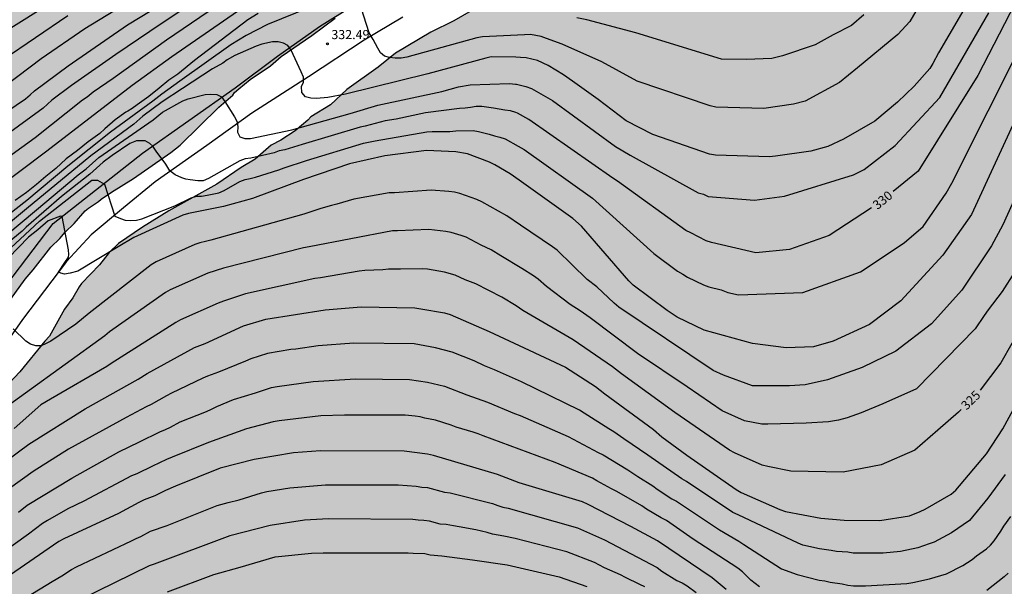
# Model space of a CAD drawing. Units: metres. Extents: x 588693 to 589044, y 4787040 to 4787290.
# Drawn here: x 588917 to 588998, y 4787128 to 4787174 of the extents above; entities that cross this region are included whole.
import ezdxf

# ---------------------------------------------------------------- set-up
doc = ezdxf.new("R2010")
doc.units = ezdxf.units.M
for name, color, linetype in [('020104', 34, 'Continuous'), ('020204', 9, 'Continuous'), ('020307', 24, 'Continuous'), ('020308', 9, 'Continuous'), ('060110', 9, 'Continuous'), ('100108', 63, 'Continuous'), ('990504', 63, 'Continuous')]:
    doc.layers.add(name, color=color, linetype=linetype)
doc.layers.add('020105', color=24, linetype='Continuous', lineweight=30)
doc.styles.add('ARIAL', font='ARIAL.TTF', dxfattribs={"height": 1})
doc.styles.add('ARIALI', font='ARIALI.TTF', dxfattribs={"height": 1})

# ---------------------------------------------------------------- blocks, each defined once
blk = doc.blocks.new('COTAPU')
blk.add_circle((0, 0), 0.075)

msp = doc.modelspace()

# ---------------------------------------------------------------- hatches: boundary and pattern name
at = {"layer": '990504'}
h = msp.add_hatch(color=256, dxfattribs=at)
h.paths.add_polyline_path([(588851.892, 4787040.289), (588851.935, 4787040.86), (588851.895, 4787044.357), (588851.743, 4787044.853), (588851.143, 4787046.123), (588850.991, 4787046.869), (588850.983, 4787047.375), (588851.081, 4787047.857), (588851.297, 4787048.383), (588851.439, 4787048.621), (588851.795, 4787049.001), (588852.205, 4787049.309), (588853.329, 4787049.769), (588854.709, 4787050.081), (588856.191, 4787050.877), (588856.741, 4787051.233), (588856.987, 4787051.427), (588857.815, 4787052.309), (588858.095, 4787052.711), (588858.243, 4787053.173), (588858.253, 4787053.609), (588858.199, 4787053.803), (588857.943, 4787054.209), (588857.315, 4787054.779), (588856.617, 4787055.145), (588856.151, 4787055.235), (588855.065, 4787055.281), (588853.961, 4787055.249), (588851.249, 4787054.911), (588850.009, 4787054.819), (588849.051, 4787054.869), (588848.789, 4787054.923), (588848.385, 4787055.067), (588847.415, 4787055.545), (588846.675, 4787056.101), (588846.373, 4787056.485), (588846.252, 4787057.119), (588845.306, 4787058.897), (588845.17, 4787059.389), (588845.14, 4787060.029), (588845.14, 4787061.199), (588845.196, 4787061.643), (588845.51, 4787062.229), (588845.834, 4787062.625), (588846.746, 4787063.355), (588847.612, 4787064.019), (588848.58, 4787064.553), (588849.148, 4787064.773), (588851.232, 4787065.067), (588854.341, 4787065.085), (588855.493, 4787065.159), (588856.537, 4787065.319), (588856.835, 4787065.389), (588857.351, 4787065.591), (588857.809, 4787065.883), (588858.739, 4787066.645), (588859.155, 4787067.021), (588859.331, 4787067.235), (588859.455, 4787067.485), (588859.519, 4787067.745), (588859.503, 4787068.913), (588859.435, 4787069.105), (588859.217, 4787069.465), (588858.539, 4787070.127), (588857.759, 4787070.735), (588857.339, 4787071.005), (588854.034, 4787072.045), (588852.598, 4787072.625), (588850.012, 4787073.557), (588848.9, 4787073.759), (588847.676, 4787074.201), (588846.394, 4787074.405), (588845.796, 4787074.641), (588845.398, 4787074.881), (588845.144, 4787075.175), (588845.056, 4787075.363), (588844.922, 4787076.291), (588844.958, 4787076.507), (588845.166, 4787076.965), (588845.314, 4787077.173), (588845.674, 4787077.495), (588846.858, 4787077.963), (588848.334, 4787078.811), (588849.36, 4787079.289), (588850.348, 4787079.628), (588850.754, 4787079.852), (588850.908, 4787080.024), (588851.17, 4787080.166), (588851.768, 4787080.602), (588853.36, 4787081.85), (588854.01, 4787082.652), (588854.192, 4787083.052), (588854.26, 4787083.856), (588854.232, 4787084.316), (588853.928, 4787085.136), (588853.54, 4787086.028), (588852.866, 4787088.092), (588852.28, 4787090.39), (588851.938, 4787091.22), (588851.592, 4787092.28), (588851.36, 4787093.518), (588851.034, 4787095.77), (588851.038, 4787102.73), (588851.116, 4787103.836), (588851.27, 4787104.99), (588851.884, 4787108.36), (588852.284, 4787110.004), (588852.722, 4787111.02), (588853.861, 4787113.157), (588854.035, 4787113.581), (588854.159, 4787114.733), (588854.185, 4787115.865), (588854.535, 4787118.081), (588854.783, 4787120.279), (588854.907, 4787120.757), (588855.301, 4787121.445), (588855.841, 4787122.135), (588855.957, 4787122.395), (588856.295, 4787122.855), (588857.897, 4787124.503), (588858.811, 4787125.615), (588859.631, 4787126.295), (588860.351, 4787127.321), (588861.119, 4787128.597), (588861.517, 4787129.047), (588862.419, 4787129.701), (588863.707, 4787130.715), (588864.587, 4787131.133), (588867.593, 4787133.207), (588868.363, 4787133.847), (588869.755, 4787135.448), (588870.361, 4787136.39), (588870.475, 4787136.628), (588870.751, 4787137.782), (588870.783, 4787139.058), (588870.701, 4787139.506), (588870.481, 4787139.994), (588870.161, 4787140.436), (588869.789, 4787140.768), (588868.879, 4787141.446), (588868.065, 4787142.176), (588867.591, 4787142.734), (588867.473, 4787142.94), (588867.175, 4787144.064), (588867.151, 4787144.498), (588867.333, 4787144.87), (588867.513, 4787145.108), (588867.733, 4787145.29), (588867.981, 4787145.42), (588868.781, 4787145.586), (588869.847, 4787145.692), (588871.051, 4787145.724), (588875.715, 4787145.754), (588876.225, 4787145.856), (588876.483, 4787145.96), (588877.175, 4787146.414), (588879.461, 4787148.054), (588880.463, 4787148.562), (588882.662, 4787149.38), (588883.854, 4787150.14), (588884.3, 4787150.564), (588884.664, 4787151.084), (588884.752, 4787151.322), (588884.724, 4787153.428), (588884.755, 4787154.456), (588884.793, 4787154.672), (588884.867, 4787154.88), (588885.005, 4787155.072), (588885.651, 4787155.574), (588885.881, 4787155.712), (588886.356, 4787155.9), (588886.884, 4787155.978), (588889.458, 4787155.983), (588889.928, 4787155.885), (588890.186, 4787155.751), (588891.45, 4787154.847), (588892.116, 4787154.093), (588893.238, 4787152.261), (588893.44, 4787152.022), (588893.646, 4787151.88), (588893.862, 4787151.837), (588894.486, 4787152.205), (588895.332, 4787152.917), (588895.542, 4787153.035), (588896.19, 4787153.631), (588897.138, 4787154.229), (588898.422, 4787155.173), (588898.862, 4787155.781), (588899.344, 4787156.727), (588900.54, 4787158.865), (588901.2, 4787159.829), (588901.696, 4787160.959), (588902.65, 4787162.789), (588903.422, 4787164.469), (588903.9, 4787165.351), (588904.352, 4787166.323), (588905.134, 4787168.191), (588905.494, 4787169.437), (588906.188, 4787172.195), (588906.52, 4787173.175), (588907.134, 4787174.617), (588907.964, 4787176.065), (588908.592, 4787177.084), (588909.272, 4787177.906), (588910.116, 4787178.77), (588911.826, 4787180.288), (588913.8, 4787181.458), (588914.658, 4787182.142), (588915.06, 4787182.622), (588915.818, 4787183.732), (588915.954, 4787184.142), (588915.986, 4787184.59), (588915.588, 4787185.422), (588915.42, 4787185.652), (588915.25, 4787185.806), (588915.002, 4787185.928), (588914.8, 4787185.992), (588914.158, 4787186.052), (588912.802, 4787185.976), (588910.298, 4787185.598), (588909.146, 4787185.19), (588908.38, 4787184.968), (588907.379, 4787184.534), (588906.399, 4787183.896), (588906.019, 4787183.6), (588905.673, 4787183.154), (588905.091, 4787181.994), (588904.431, 4787179.894), (588904.28, 4787178.905), (588904.26, 4787176.789), (588904.132, 4787174.255), (588903.892, 4787172.727), (588903.556, 4787171.927), (588903.066, 4787171.043), (588902.642, 4787170.069), (588902, 4787169.067), (588901.094, 4787168.091), (588899.962, 4787167.225), (588899.432, 4787166.695), (588896.552, 4787164.911), (588895.446, 4787164.419), (588893.498, 4787163.131), (588892.86, 4787162.635), (588892.648, 4787162.437), (588892.198, 4787161.781), (588892.078, 4787161.351), (588892.078, 4787161.119), (588891.986, 4787160.907), (588891.788, 4787160.747), (588891.396, 4787160.547), (588890.408, 4787160.299), (588889.109, 4787160.195), (588887.885, 4787160.203), (588886.861, 4787160.273), (588885.649, 4787160.493), (588884.293, 4787160.847), (588884.029, 4787160.965), (588883.025, 4787161.757), (588882.803, 4787161.853), (588882.701, 4787162.269), (588882.685, 4787163.291), (588882.723, 4787163.787), (588882.911, 4787164.373), (588883.283, 4787164.927), (588883.625, 4787165.259), (588884.019, 4787165.487), (588885.549, 4787165.897), (588887.119, 4787166.613), (588889.059, 4787167.895), (588889.241, 4787168.059), (588889.785, 4787168.767), (588889.783, 4787179.181), (588889.855, 4787179.601), (588890.185, 4787180.281), (588890.841, 4787180.927), (588891.277, 4787181.175), (588891.735, 4787181.301), (588892.811, 4787181.317), (588893.891, 4787181.155), (588895.471, 4787180.517), (588895.745, 4787180.451), (588896.519, 4787180.427), (588897.061, 4787180.501), (588898.207, 4787180.943), (588898.651, 4787181.161), (588899.231, 4787181.859), (588899.753, 4787182.343), (588900.595, 4787183.302), (588901.813, 4787184.39), (588902.547, 4787185.318), (588903.403, 4787186.73), (588903.419, 4787186.88), (588903.345, 4787187.034), (588902.755, 4787187.94), (588902.545, 4787188.426), (588902.475, 4787188.696), (588902.437, 4787189.538), (588902.443, 4787189.788), (588902.497, 4787190.018), (588903.031, 4787190.588), (588903.241, 4787190.758), (588904.129, 4787191.294), (588904.717, 4787191.752), (588905.667, 4787192.31), (588906.681, 4787192.698), (588908.881, 4787193.438), (588912.045, 4787194.222), (588913.253, 4787194.456), (588914.673, 4787194.83), (588916.172, 4787194.858), (588916.356, 4787194.908), (588918.878, 4787195.168), (588920.98, 4787195.254), (588922.098, 4787195.472), (588922.482, 4787195.642), (588922.66, 4787195.782), (588923.558, 4787196.904), (588923.824, 4787197.458), (588923.906, 4787198.346), (588924.08, 4787199.469), (588924.3, 4787202.657), (588924.512, 4787203.767), (588925.002, 4787205.915), (588925.092, 4787206.127), (588925.648, 4787206.853), (588926.49, 4787207.565), (588927.636, 4787208.435), (588928.546, 4787208.817), (588929.618, 4787209.149), (588930.636, 4787209.373), (588933.024, 4787209.705), (588934.028, 4787209.929), (588936.418, 4787210.713), (588937.336, 4787211.245), (588939.19, 4787212.927), (588939.934, 4787213.821), (588940.342, 4787214.565), (588940.7, 4787215.501), (588941.25, 4787216.497), (588941.396, 4787216.667), (588941.772, 4787216.951), (588942.734, 4787217.393), (588943.89, 4787217.785), (588945.788, 4787218.584), (588946.758, 4787219.178), (588947.056, 4787219.5), (588947.264, 4787219.86), (588947.42, 4787220.47), (588947.452, 4787221.92), (588947.274, 4787222.856), (588946.904, 4787223.924), (588946.54, 4787225.138), (588946.502, 4787225.422), (588946.502, 4787226.556), (588946.648, 4787227.626), (588947.07, 4787228.866), (588947.598, 4787229.856), (588948.34, 4787231.006), (588950.586, 4787233.178), (588951.588, 4787233.982), (588951.87, 4787234.156), (588952.702, 4787234.478), (588953.836, 4787234.532), (588955.016, 4787234.302), (588956.102, 4787233.772), (588956.942, 4787233.238), (588959.856, 4787231.556), (588961.486, 4787230.942), (588962.524, 4787230.632), (588963.612, 4787230.226), (588964.584, 4787229.926), (588965.656, 4787229.664), (588966.246, 4787229.632), (588966.428, 4787229.702), (588967.496, 4787230.366), (588967.662, 4787230.534), (588968.394, 4787231.614), (588968.514, 4787232.542), (588968.484, 4787232.978), (588968.07, 4787234.59), (588967.754, 4787235.546), (588967.296, 4787236.622), (588967.248, 4787236.81), (588967.202, 4787237.477), (588967.21, 4787237.703), (588967.306, 4787238.059), (588967.896, 4787238.879), (588968.064, 4787239.027), (588969.466, 4787239.725), (588970.098, 4787239.969), (588970.682, 4787240.351), (588972.678, 4787241.335), (588973.582, 4787241.561), (588974.8, 4787241.655), (588977.8, 4787241.665), (588978.886, 4787241.815), (588980.05, 4787242.147), (588980.496, 4787242.367), (588980.702, 4787242.527), (588981.778, 4787243.639), (588981.96, 4787244.127), (588981.97, 4787244.385), (588981.926, 4787244.617), (588981.792, 4787244.825), (588981.04, 4787245.355), (588979.926, 4787245.887), (588977.394, 4787246.445), (588975.262, 4787246.785), (588974.14, 4787247.041), (588972.664, 4787247.317), (588972.426, 4787247.411), (588971.49, 4787248.067), (588971.198, 4787248.653), (588970.502, 4787250.423), (588969.434, 4787252.309), (588968.836, 4787253.281), (588968.19, 4787254.229), (588967.774, 4787255.223), (588967.668, 4787255.727), (588967.642, 4787256.403), (588967.672, 4787256.633), (588967.848, 4787257.033), (588968.26, 4787257.569), (588969.044, 4787258.299), (588970.51, 4787259.279), (588970.92, 4787259.497), (588972.034, 4787259.957), (588973.104, 4787260.251), (588975.54, 4787260.745), (588976.162, 4787260.975), (588976.334, 4787261.117), (588976.642, 4787261.271), (588977.006, 4787261.555), (588977.722, 4787262.283), (588979.078, 4787264.028), (588979.666, 4787265.18), (588979.734, 4787265.448), (588979.756, 4787266.346), (588979.714, 4787267.48), (588979.59, 4787268.638), (588979.428, 4787269.69), (588979.176, 4787270.868), (588979.142, 4787271.918), (588979.292, 4787272.932), (588979.404, 4787273.344), (588979.498, 4787273.542), (588979.786, 4787273.916), (588980.672, 4787274.494), (588982.684, 4787275.468), (588982.916, 4787275.542), (588983.496, 4787275.632), (588985.986, 4787275.654), (588988.552, 4787275.604), (588990.76, 4787275.076), (588992.238, 4787274.594), (588993.798, 4787274.322), (588994.782, 4787273.964), (588995.264, 4787273.838), (588996.424, 4787273.686), (588999.728, 4787273.69), (589000.902, 4787273.852), (589001.914, 4787274.178), (589003.182, 4787274.934), (589003.514, 4787275.334), (589004.895, 4787276.049), (589005.221, 4787276.365), (589005.439, 4787276.735), (589005.631, 4787277.729), (589005.673, 4787278.333), (589005.657, 4787278.734), (589005.571, 4787279.176), (589005.411, 4787279.596), (589005.155, 4787279.976), (589005.015, 4787280.138), (589004.265, 4787280.704), (589003.751, 4787280.928), (589003.243, 4787281.092), (589002.399, 4787281.146), (589001.449, 4787281.269), (589000.431, 4787281.557), (589000.239, 4787281.709), (589000.145, 4787281.909), (589000.119, 4787282.347), (589000.173, 4787282.607), (589000.493, 4787283.198), (589001.375, 4787283.996), (589002.463, 4787284.586), (589004.387, 4787285.538), (589004.825, 4787285.936), (589005.123, 4787286.448), (589005.253, 4787286.92), (589005.329, 4787289.604), (589005.521, 4787290.048), (589005.706, 4787290.278), (589009.061, 4787290.278), (589009.533, 4787290.084), (589010.407, 4787289.556), (589011.285, 4787288.918), (589013.137, 4787287.286), (589013.885, 4787286.414), (589014.451, 4787285.466), (589015.313, 4787283.562), (589017.32, 4787276.722), (589017.998, 4787274.694), (589018.714, 4787272.976), (589019.32, 4787272.022), (589019.562, 4787271.75), (589020.126, 4787271.316), (589021.032, 4787270.952), (589022.118, 4787270.786), (589022.694, 4787270.826), (589022.956, 4787270.898), (589023.732, 4787271.294), (589024.168, 4787271.632), (589024.672, 4787272.456), (589024.8, 4787272.89), (589025.006, 4787274.18), (589024.998, 4787276.68), (589024.774, 4787277.81), (589024.402, 4787278.902), (589024.06, 4787280.244), (589022.844, 4787283.17), (589021.764, 4787285.356), (589020.827, 4787288.322), (589020.415, 4787289.442), (589019.972, 4787290.278), (589043.816, 4787290.277), (589043.816, 4787281.36), (589043.542, 4787281.164), (589043.092, 4787280.972), (589041.594, 4787279.818), (589040.856, 4787279.12), (589040.07, 4787278.46), (589038.554, 4787276.82), (589037.796, 4787276.07), (589037.02, 4787275.402), (589035.312, 4787273.772), (589034.414, 4787272.978), (589033.232, 4787272.05), (589032.318, 4787271.192), (589031.376, 4787270.49), (589028.778, 4787268.74), (589027.76, 4787268.13), (589027.35, 4787267.94), (589027.166, 4787267.606), (589027.166, 4787267.378), (589027.098, 4787267.138), (589026.56, 4787266.662), (589025.546, 4787266.054), (589024.714, 4787265.404), (589023.644, 4787264.301), (589023.138, 4787263.599), (589022.558, 4787262.689), (589022.348, 4787262.197), (589022.088, 4787260.399), (589021.874, 4787259.297), (589021.76, 4787256.557), (589021.466, 4787253.751), (589021.384, 4787252.583), (589021.248, 4787251.853), (589020.928, 4787250.827), (589020.46, 4787248.779), (589020.04, 4787247.663), (589019.162, 4787245.557), (589017.914, 4787243.371), (589016.824, 4787241.247), (589016.658, 4787240.981), (589015.802, 4787239.995), (589015.216, 4787239.111), (589013.596, 4787237.204), (589011.918, 4787235.544), (589010.032, 4787233.864), (589009.296, 4787233.122), (589007.698, 4787231.166), (589007.09, 4787230.218), (589006.376, 4787229.27), (589005.654, 4787228.544), (589003.946, 4787227.5), (589003.068, 4787226.912), (589002.776, 4787226.744), (589001.809, 4787226.419), (589001.495, 4787226.133), (588999.607, 4787224.867), (588998.313, 4787223.783), (588997.409, 4787223.181), (588996.469, 4787222.653), (588995.525, 4787221.827), (588993.659, 4787220.839), (588992.501, 4787220.281), (588991.501, 4787219.543), (588989.515, 4787218.182), (588987.855, 4787216.844), (588986.801, 4787215.832), (588985.097, 4787214.804), (588984.643, 4787214.398), (588983.547, 4787213.548), (588982.175, 4787212.148), (588981.291, 4787211.074), (588979.199, 4787209.154), (588978.331, 4787208.292), (588974.783, 4787205.562), (588972.221, 4787203.884), (588972.037, 4787203.752), (588971.915, 4787203.592), (588971.033, 4787203.12), (588970.765, 4787202.938), (588969.869, 4787202.138), (588967.459, 4787200.453), (588966.563, 4787199.565), (588965.549, 4787198.957), (588964.655, 4787198.503), (588963.577, 4787198.147), (588962.253, 4787198.047), (588961.779, 4787198.207), (588961.391, 4787198.493), (588961.103, 4787198.845), (588960.815, 4787199.419), (588960.547, 4787200.491), (588960.415, 4787202.455), (588960.303, 4787203.129), (588960.073, 4787203.805), (588959.062, 4787205.669), (588958.564, 4787206.979), (588958.058, 4787207.905), (588957.5, 4787208.793), (588956.814, 4787210.1), (588955.786, 4787211.892), (588955.262, 4787212.964), (588954.652, 4787213.802), (588954.1, 4787214.464), (588953.276, 4787215.146), (588952.306, 4787215.832), (588951.81, 4787216.08), (588951.34, 4787216.18), (588951.134, 4787216.186), (588950.862, 4787216.096), (588950.706, 4787215.954), (588950.464, 4787215.554), (588950.404, 4787215.336), (588950.406, 4787214.093), (588950.66, 4787213.351), (588951.13, 4787212.541), (588952.21, 4787210.897), (588952.772, 4787210.253), (588953.13, 4787209.777), (588953.548, 4787208.869), (588954.026, 4787207.981), (588954.136, 4787207.669), (588954.538, 4787205.861), (588955.158, 4787203.505), (588955.206, 4787202.769), (588955.206, 4787201.627), (588955.106, 4787200.337), (588955.065, 4787200.103), (588954.683, 4787199.321), (588954.069, 4787198.479), (588952.514, 4787196.785), (588951.016, 4787194.889), (588950.482, 4787194.433), (588950.042, 4787193.863), (588949.196, 4787193.295), (588948.81, 4787193.157), (588947.238, 4787192.867), (588944.724, 4787192.097), (588943.67, 4787191.875), (588942.608, 4787191.701), (588941.56, 4787191.603), (588939.492, 4787191.497), (588937.284, 4787191.497), (588935.098, 4787191.661), (588933.938, 4787191.676), (588931.742, 4787191.83), (588930.438, 4787191.828), (588930.01, 4787191.756), (588928.93, 4787191.288), (588928.694, 4787191.126), (588928.528, 4787190.954), (588928.438, 4787190.772), (588928.422, 4787190.552), (588928.494, 4787190.288), (588928.67, 4787189.92), (588928.95, 4787189.502), (588929.15, 4787189.318), (588930.106, 4787188.728), (588930.63, 4787188.488), (588932.668, 4787188.086), (588934.184, 4787187.842), (588937.898, 4787186.658), (588938.886, 4787186.452), (588939.952, 4787186.164), (588940.828, 4787185.686), (588941.188, 4787185.38), (588942.046, 4787184.266), (588942.507, 4787183.256), (588943.147, 4787181.498), (588943.199, 4787181.082), (588943.209, 4787180.182), (588943.395, 4787179.416), (588943.485, 4787179.228), (588944.083, 4787178.496), (588944.673, 4787177.862), (588945.231, 4787176.852), (588945.359, 4787176.472), (588945.371, 4787176.304), (588945.335, 4787176.076), (588945.231, 4787175.874), (588944.773, 4787175.35), (588944.447, 4787175.046), (588943.305, 4787174.334), (588941.403, 4787172.896), (588938.897, 4787171.174), (588937.999, 4787170.404), (588936.347, 4787169.288), (588935.401, 4787168.524), (588935.055, 4787168.214), (588934.925, 4787168.01), (588933.759, 4787167.004), (588930.589, 4787163.89), (588929.827, 4787163.284), (588926.775, 4787161.169), (588924.951, 4787160.053), (588924.116, 4787159.475), (588923.886, 4787159.271), (588923.068, 4787158.735), (588922.794, 4787158.501), (588921.906, 4787157.479), (588921.148, 4787156.757), (588920.724, 4787156.251), (588919.984, 4787155.539), (588918.54, 4787153.665), (588917.872, 4787152.913), (588916.67, 4787151.235), (588915.124, 4787149.417), (588913.676, 4787147.439), (588912.81, 4787146.395), (588912.216, 4787145.603), (588910.796, 4787143.411), (588910.202, 4787142.561), (588909.13, 4787140.559), (588908.624, 4787139.724), (588907.686, 4787137.768), (588907.071, 4787136.73), (588906.671, 4787135.874), (588906.189, 4787134.528), (588906.161, 4787133.674), (588906.321, 4787132.924), (588906.499, 4787132.552), (588906.759, 4787132.232), (588907.179, 4787131.976), (588908.465, 4787131.876), (588909.771, 4787132.262), (588909.953, 4787132.366), (588910.267, 4787132.678), (588911.403, 4787134.2), (588911.865, 4787135.094), (588912.693, 4787137.036), (588913.923, 4787139.427), (588914.029, 4787139.659), (588914.077, 4787139.905), (588914.247, 4787140.035), (588914.993, 4787141.551), (588915.489, 4787142.687), (588915.953, 4787143.457), (588916.557, 4787144.363), (588917.423, 4787145.293), (588919.479, 4787147.823), (588919.863, 4787148.231), (588921.101, 4787150.429), (588921.795, 4787151.365), (588922.315, 4787152.271), (588922.505, 4787152.535), (588923.973, 4787154.065), (588924.763, 4787155.099), (588925.543, 4787155.831), (588927.501, 4787157.157), (588929.671, 4787158.515), (588933.595, 4787160.7), (588935.591, 4787162.068), (588936.747, 4787162.748), (588938.065, 4787163.894), (588938.863, 4787164.322), (588940.043, 4787165.072), (588941.063, 4787165.938), (588941.307, 4787166.23), (588942.947, 4787167.21), (588944.275, 4787168.478), (588946.849, 4787170.304), (588948.269, 4787171.454), (588951.171, 4787173.176), (588953.061, 4787174.108), (588954.481, 4787174.922), (588955.539, 4787175.3), (588957.849, 4787176.249), (588958.897, 4787176.557), (588959.997, 4787176.985), (588962.071, 4787177.657), (588964.225, 4787178.635), (588965.237, 4787178.991), (588966.657, 4787179.781), (588967.721, 4787180.455), (588969.443, 4787181.655), (588971.085, 4787182.983), (588971.895, 4787183.827), (588972.667, 4787184.745), (588973.217, 4787185.581), (588973.797, 4787186.747), (588974.357, 4787188.009), (588974.385, 4787188.201), (588974.725, 4787189.143), (588976.189, 4787192.543), (588976.863, 4787193.771), (588977.475, 4787194.558), (588978.633, 4787196.492), (588979.047, 4787197.416), (588979.745, 4787199.682), (588980.391, 4787201.856), (588980.629, 4787203.114), (588981.307, 4787204.854), (588981.877, 4787206.008), (588982.087, 4787206.308), (588984.793, 4787209.004), (588985.651, 4787209.688), (588986.511, 4787210.29), (588987.443, 4787210.848), (588989.261, 4787212.126), (588994.465, 4787215.352), (588997.947, 4787217.059), (588999.007, 4787217.455), (588999.845, 4787217.645), (589000.975, 4787218.019), (589004.237, 4787219.453), (589004.733, 4787219.739), (589005.698, 4787220.423), (589007.618, 4787221.565), (589008.044, 4787221.943), (589009.139, 4787221.838), (589010.259, 4787221.868), (589011.155, 4787221.996), (589011.599, 4787222.156), (589011.969, 4787222.404), (589012.169, 4787223.018), (589012.501, 4787224.696), (589013.123, 4787226.156), (589013.709, 4787228.18), (589014.163, 4787229.08), (589014.781, 4787230.616), (589015.361, 4787231.674), (589015.501, 4787231.862), (589015.955, 4787232.31), (589016.661, 4787233.22), (589017.809, 4787234.263), (589017.981, 4787234.409), (589018.585, 4787234.747), (589019.595, 4787235.395), (589020.275, 4787235.991), (589020.661, 4787236.409), (589021.381, 4787237.461), (589021.909, 4787238.437), (589022.269, 4787239.463), (589022.555, 4787240.503), (589022.915, 4787242.615), (589022.988, 4787243.711), (589023.116, 4787244.759), (589023.338, 4787245.827), (589023.52, 4787246.421), (589025.032, 4787249.317), (589025.38, 4787249.889), (589026.112, 4787250.887), (589026.318, 4787251.303), (589027.54, 4787253.197), (589029.172, 4787255.169), (589031.508, 4787258.095), (589032.154, 4787258.984), (589033.152, 4787259.962), (589034.694, 4787262.164), (589035.368, 4787262.918), (589035.868, 4787263.406), (589036.07, 4787263.514), (589036.512, 4787263.864), (589038.292, 4787265.634), (589039.428, 4787266.388), (589039.868, 4787266.786), (589040.744, 4787267.672), (589041.594, 4787268.644), (589043.815, 4787270.667), (589043.811, 4787040.284)])
h.paths.add_polyline_path([(588886.169, 4787075.674), (588886.431, 4787075.156), (588886.803, 4787074.156), (588887.421, 4787072.236), (588887.639, 4787071.284), (588888.263, 4787067.716), (588888.357, 4787066.608), (588888.46, 4787064.21), (588888.508, 4787061.844), (588888.602, 4787060.766), (588888.636, 4787059.628), (588888.802, 4787058.214), (588888.872, 4787057.17), (588889.25, 4787054.914), (588889.484, 4787052.85), (588889.484, 4787051.316), (588889.45, 4787050.884), (588889.03, 4787050.074), (588888.422, 4787049.481), (588887.654, 4787049.115), (588887.256, 4787049.011), (588886.746, 4787048.945), (588886.37, 4787049.549), (588886.036, 4787051.841), (588885.79, 4787052.884), (588885.298, 4787055.678), (588885.036, 4787056.776), (588884.441, 4787060.334), (588884.323, 4787061.406), (588884.281, 4787064.83), (588884.123, 4787066.056), (588884.041, 4787067.224), (588883.887, 4787068.262), (588883.389, 4787070.688), (588882.535, 4787073.208), (588881.999, 4787074.268), (588880.903, 4787075.416), (588880.371, 4787076.34), (588880.017, 4787077.48), (588879.875, 4787078.27), (588879.887, 4787079.548), (588880.151, 4787081.974), (588880.115, 4787083.06), (588879.665, 4787085.388), (588879.403, 4787086.528), (588879.073, 4787087.484), (588878.547, 4787088.548), (588878.335, 4787089.166), (588878.259, 4787089.544), (588878.193, 4787090.556), (588878.207, 4787091.626), (588878.381, 4787092.73), (588878.579, 4787093.427), (588879.081, 4787094.817), (588879.719, 4787096.971), (588881.143, 4787100.011), (588881.859, 4787100.945), (588882.725, 4787101.887), (588883.347, 4787102.765), (588883.551, 4787102.977), (588883.975, 4787103.247), (588884.639, 4787103.487), (588885.351, 4787103.473), (588886.003, 4787103.263), (588886.187, 4787103.161), (588886.551, 4787102.905), (588886.835, 4787102.559), (588886.927, 4787102.327), (588887.027, 4787101.877), (588886.941, 4787100.469), (588886.627, 4787099.337), (588885.893, 4787096.003), (588885.381, 4787092.821), (588884.809, 4787088.179), (588884.707, 4787087.116), (588884.653, 4787085.98), (588884.657, 4787082.668), (588884.729, 4787081.45), (588884.917, 4787080.828), (588885.021, 4787079.334), (588885.187, 4787078.33), (588885.915, 4787076.108)], flags=0)

# ---------------------------------------------------------------- linework, layer by layer
at = {"layer": '020104', "flags": 128}
for points, elevation in [([(588995.724, 4787183.129), (588990.476, 4787174.058), (588989.488, 4787172.98), (588986.182, 4787170.243), (588984.705, 4787169.034), (588981.889, 4787167.505), (588980.938, 4787167.256), (588978.489, 4787166.9), (588974.547, 4787167.021), (588974.082, 4787167.132), (588968.114, 4787169.158), (588965.201, 4787170.735), (588961.959, 4787172.178), (588960.651, 4787172.652), (588960.225, 4787172.806), (588959.336, 4787172.969), (588958.868, 4787172.962), (588955.421, 4787172.777), (588954.931, 4787172.72), (588949.207, 4787171.108), (588948.73, 4787171.043), (588948.254, 4787171.033), (588947.787, 4787171.081), (588947.356, 4787171.212), (588947.024, 4787171.476), (588946.83, 4787171.868), (588946.435, 4787172.571), (588946.11, 4787173.12), (588945.259, 4787175.763)], 333), ([(588914.194, 4787165.224), (588917.898, 4787167.713), (588918.286, 4787168.016), (588918.638, 4787168.359), (588921.394, 4787170.419), (588926.285, 4787173.774), (588933.894, 4787178.42)], 338), ([(588915.462, 4787154.348), (588919.05, 4787157.657), (588923.355, 4787161.032), (588923.803, 4787161.032), (588924.374, 4787160.7), (588925.221, 4787158.065), (588925.7, 4787157.88), (588926.086, 4787157.733), (588926.542, 4787157.72), (588926.997, 4787157.741), (588927.448, 4787157.849), (588930.17, 4787158.921), (588931.499, 4787159.589), (588931.933, 4787159.703), (588932.353, 4787159.725), (588932.806, 4787159.786), (588933.761, 4787159.994), (588934.207, 4787160.189), (588935.492, 4787160.906), (588935.925, 4787161.072), (588936.342, 4787161.153), (588936.79, 4787161.264), (588938.699, 4787161.861), (588939.121, 4787162.029), (588940.964, 4787162.639), (588945.651, 4787164.064), (588946.595, 4787164.248), (588950.829, 4787165), (588951.291, 4787165.03), (588952.733, 4787165.024), (588953.214, 4787165.088), (588954.637, 4787165.101), (588955.088, 4787165.025), (588955.96, 4787164.812), (588956.387, 4787164.666), (588956.831, 4787164.561), (588957.27, 4787164.429), (588958.349, 4787163.803), (588958.817, 4787163.531), (588964.443, 4787159.546), (588969.462, 4787154.995), (588971.411, 4787153.546), (588971.848, 4787153.326), (588972.243, 4787153.078), (588973.551, 4787152.448), (588973.993, 4787152.277), (588974.994, 4787152.016), (588975.535, 4787151.813), (588976.415, 4787151.609), (588981.695, 4787151.813), (588986.433, 4787153.504), (588990.02, 4787155.874), (588991.577, 4787157.228), (588993.478, 4787159.958), (588993.921, 4787160.771), (589002.842, 4787178.564)], 329), ([(589003.968, 4787176.522), (588995.535, 4787158.206), (588993.2, 4787154.858), (588989.748, 4787151.134), (588987.176, 4787149.172), (588984.199, 4787147.818), (588982.574, 4787147.344), (588980.341, 4787147.276), (588977.566, 4787147.615), (588973.606, 4787148.719), (588971.4, 4787149.793), (588970.562, 4787150.328), (588967.763, 4787152.42), (588967.411, 4787152.756), (588963.536, 4787157.247), (588962.832, 4787157.893), (588958.429, 4787161.017), (588957.687, 4787161.543), (588956.416, 4787162.287), (588955.977, 4787162.499), (588954.184, 4787163.2), (588953.212, 4787163.361), (588950.802, 4787163.448), (588947.4, 4787163.03), (588944.49, 4787162.364), (588940.706, 4787161.078), (588936.529, 4787159.509), (588934.155, 4787158.871), (588932.227, 4787158.486), (588931.287, 4787158.297), (588930.818, 4787158.164), (588926.791, 4787156.335), (588925.505, 4787155.56), (588922.188, 4787153.561), (588921.562, 4787153.404), (588921.093, 4787153.32), (588920.805, 4787153.392), (588920.606, 4787153.467), (588921.14, 4787154.278), (588921.42, 4787154.711), (588921.466, 4787154.932), (588921.442, 4787155.318), (588920.904, 4787158.034), (588920.78, 4787158.079), (588919.758, 4787157.679), (588918.918, 4787156.943), (588918.151, 4787156.35), (588914.006, 4787152.117)], 328), ([(588915.223, 4787168.036), (588919.18, 4787171.001), (588922.781, 4787173.466), (588927.52, 4787176.396)], 339), ([(588995.578, 4787176.186), (588992.844, 4787171.476), (588992.379, 4787170.601), (588992.127, 4787170.199), (588990.847, 4787168.75), (588989.473, 4787167.419), (588987.611, 4787165.878), (588985.042, 4787164.404), (588983.743, 4787163.777), (588982.348, 4787163.412), (588979.453, 4787162.989), (588978.966, 4787162.95), (588974.521, 4787163.091), (588974.032, 4787163.147), (588969.382, 4787164.78), (588967.207, 4787165.907), (588964.894, 4787167.657), (588962.797, 4787169.144), (588962.063, 4787169.671), (588960.806, 4787170.436), (588959.917, 4787170.834), (588958.996, 4787171.058), (588958.533, 4787171.1), (588958.141, 4787171.107), (588956.125, 4787171.14), (588955.693, 4787171.05), (588950.922, 4787169.748), (588944.161, 4787168.078), (588942.721, 4787167.81), (588941.776, 4787167.735), (588941.311, 4787167.759), (588940.894, 4787167.87), (588940.593, 4787168.231), (588940.565, 4787168.702), (588940.712, 4787169.08), (588940.715, 4787169.482), (588940.539, 4787169.921), (588939.701, 4787171.705), (588939.44, 4787172.069), (588939.077, 4787172.282), (588938.634, 4787172.372), (588938.183, 4787172.369), (588937.287, 4787172.192), (588936.841, 4787172.036), (588935.068, 4787171.263), (588934.445, 4787170.89), (588934.095, 4787170.638), (588933.249, 4787170.158), (588930.777, 4787168.54), (588929.117, 4787167.454), (588927.535, 4787166.276), (588926.791, 4787165.635), (588923.272, 4787163.013), (588917.984, 4787158.667), (588915.351, 4787156.514)], 332), ([(588932.257, 4787176.005), (588929.041, 4787173.844), (588925.305, 4787171.333), (588921.671, 4787168.79), (588920.069, 4787167.595), (588919.352, 4787166.947), (588916.326, 4787164.727)], 337), ([(588942.37, 4787175.649), (588937.766, 4787173.794), (588936.021, 4787172.901), (588934.747, 4787172.142), (588930.575, 4787169.159), (588929.079, 4787168.09), (588928.359, 4787167.504), (588924.888, 4787164.969), (588921.386, 4787162.184), (588918.002, 4787159.35), (588914.593, 4787156.706)], 333), ([(588919.612, 4787175.345), (588916.706, 4787173.491)], 341), ([(588911.906, 4787159.624), (588918.698, 4787164.528), (588922.569, 4787167.615), (588922.949, 4787167.857), (588923.465, 4787168.279), (588925.083, 4787169.395), (588929.468, 4787172.542), (588932.891, 4787174.878)], 336), ([(588915.087, 4787155.495), (588918.802, 4787158.581), (588922.229, 4787161.47), (588922.882, 4787161.964), (588923.929, 4787162.884), (588928.373, 4787165.974), (588929.138, 4787166.609), (588930.82, 4787167.542), (588931.25, 4787167.709), (588932.635, 4787168.062), (588933.121, 4787168.074), (588933.596, 4787168.057), (588933.993, 4787167.872), (588934.264, 4787167.487), (588935.053, 4787166.225), (588935.278, 4787165.807), (588935.321, 4787165.393), (588935.293, 4787164.957), (588935.484, 4787164.584), (588935.914, 4787164.457), (588936.378, 4787164.442), (588939.769, 4787165.154), (588944.543, 4787166.508), (588946.818, 4787167.188), (588952.058, 4787168.305), (588953.446, 4787168.697), (588954.386, 4787168.85), (588957.636, 4787168.946), (588958.126, 4787168.918), (588958.204, 4787168.904), (588958.969, 4787168.721), (588959.421, 4787168.538), (588961.149, 4787167.551), (588966.316, 4787163.796), (588967.534, 4787163.071), (588973.106, 4787159.986), (588973.551, 4787159.886), (588973.919, 4787159.678), (588977.739, 4787159.388), (588980.184, 4787159.727), (588985.859, 4787161.474), (588986.734, 4787161.896), (588989.275, 4787163.863), (588992.95, 4787167.815), (588996.974, 4787174.755)], 331), ([(588936.991, 4787174.708), (588936.156, 4787174.175), (588931.784, 4787170.847), (588930.392, 4787169.718), (588929.656, 4787169.228), (588928.878, 4787168.584), (588928.03, 4787167.882), (588927.066, 4787167.196), (588926.666, 4787166.916), (588926.31, 4787166.69), (588926.128, 4787166.6), (588925.266, 4787165.99), (588924.416, 4787165.246), (588923.988, 4787164.866), (588923.03, 4787164.169), (588922.164, 4787163.457), (588921.242, 4787162.771), (588920.382, 4787161.981), (588919.582, 4787161.317), (588918.804, 4787160.661), (588917.988, 4787160.009), (588917.064, 4787159.369)], 334), ([(588986.704, 4787174.597), (588985.683, 4787173.73), (588984.196, 4787172.957), (588982.709, 4787172.124), (588980.035, 4787171.234), (588979.145, 4787171.023), (588977.058, 4787170.933), (588975.028, 4787170.96), (588967.995, 4787173.123), (588963.962, 4787174.175), (588963.164, 4787174.348)], 334), ([(589004.562, 4787171.662), (588998.126, 4787157.366), (588997.191, 4787155.638), (588994.753, 4787151.993), (588992.252, 4787149.239), (588989.342, 4787147.006), (588986.567, 4787145.652), (588983.724, 4787144.636), (588981.898, 4787144.23), (588980.612, 4787144.162), (588977.566, 4787144.162), (588975.195, 4787145.024), (588974.349, 4787145.413), (588966.601, 4787150.614), (588966.227, 4787150.921), (588964.795, 4787152.286), (588964.009, 4787152.883), (588961.542, 4787155.269), (588961.166, 4787155.557), (588958.533, 4787157.345), (588957.415, 4787158.098), (588955.367, 4787159.253), (588954.948, 4787159.452), (588953.562, 4787159.943), (588953.116, 4787160.047), (588952.652, 4787160.107), (588951.186, 4787160.208), (588948.189, 4787159.989), (588947.739, 4787159.974), (588944.835, 4787159.455), (588943.452, 4787159.046), (588943.002, 4787158.948), (588942.135, 4787158.707), (588940.75, 4787158.226), (588933.104, 4787156.113), (588932.67, 4787155.984), (588932.216, 4787155.878), (588931.785, 4787155.75), (588928.617, 4787154.327), (588928.206, 4787154.071), (588923.139, 4787150.118), (588922.021, 4787149.205), (588919.99, 4787147.823), (588919.583, 4787147.615), (588919.172, 4787147.439), (588918.747, 4787147.424), (588918.321, 4787147.575), (588917.934, 4787147.81), (588916.887, 4787148.833)], 327), ([(588999.076, 4787153.464), (588998.073, 4787151.879), (588996.911, 4787150.374), (588996.584, 4787149.916), (588995.84, 4787148.833), (588991.034, 4787143.891), (588988.259, 4787142.673), (588986.499, 4787141.928), (588985.349, 4787141.522), (588984.615, 4787141.344), (588983.807, 4787141.182), (588981.974, 4787141.075), (588978.835, 4787141.01), (588978.339, 4787140.999), (588976.905, 4787141.286), (588975.086, 4787142.097), (588972.207, 4787144.064), (588968.123, 4787146.797), (588964.241, 4787149.737), (588963.431, 4787150.314), (588962.6, 4787150.828), (588960.658, 4787152.299), (588959.965, 4787152.913), (588959.592, 4787153.183), (588958.635, 4787153.765), (588956.907, 4787154.806), (588956.118, 4787155.319), (588955.301, 4787155.681), (588954.069, 4787156.351), (588953.65, 4787156.49), (588952.832, 4787156.733), (588952.386, 4787156.819), (588950.994, 4787156.976), (588948.433, 4787156.86), (588948.011, 4787156.876), (588941.19, 4787155.56), (588940.721, 4787155.472), (588934.151, 4787153.795), (588932.856, 4787153.382), (588929.773, 4787152.023), (588929.383, 4787151.815), (588924.794, 4787148.571), (588924.413, 4787148.26), (588914.621, 4787141.188)], 326), ([(588915.391, 4787137.308), (588918.162, 4787139.351), (588922.805, 4787142.255), (588927.141, 4787144.691), (588927.877, 4787145.16), (588931.77, 4787147.288), (588932.656, 4787147.626), (588935.795, 4787149.062), (588937.632, 4787149.618), (588942.508, 4787150.396), (588945.446, 4787150.62), (588949.868, 4787150.538), (588950.355, 4787150.481), (588952.298, 4787150.126), (588952.765, 4787149.99), (588955.955, 4787148.609), (588958.821, 4787147.273), (588962.235, 4787145.681), (588964.693, 4787144.087), (588965.446, 4787143.485), (588969.439, 4787140.572), (588970.134, 4787139.976), (588972.19, 4787138.472), (588976.229, 4787135.651), (588976.642, 4787135.404), (588979.803, 4787133.994), (588980.271, 4787133.848), (588983.177, 4787133.284), (588985.095, 4787133.116), (588988.031, 4787133.088), (588990.461, 4787133.486), (588991.321, 4787133.824), (588991.736, 4787134.031), (588993.888, 4787135.272), (588994.251, 4787135.584), (588996.779, 4787138.576), (588998.118, 4787140.619), (589000.677, 4787145.358)], 324), ([(588998.306, 4787136.867), (588996.891, 4787134.941), (588995.381, 4787133.092), (588993.91, 4787132.084), (588992.49, 4787131.312), (588992.061, 4787131.187), (588991.129, 4787130.856), (588989.704, 4787130.566), (588988.283, 4787130.42), (588985.832, 4787130.423), (588985.383, 4787130.489), (588984.477, 4787130.543), (588984.017, 4787130.634), (588983.082, 4787130.761), (588981.713, 4787131.08), (588981.308, 4787131.233), (588976.386, 4787133.554), (588975.945, 4787133.747), (588972.155, 4787136.298), (588971.775, 4787136.518), (588968.978, 4787138.46), (588967.013, 4787139.811), (588966.197, 4787140.378), (588965.783, 4787140.62), (588963.765, 4787141.897), (588963.381, 4787142.158), (588958.62, 4787144.471), (588956.406, 4787145.47), (588955.57, 4787145.785), (588954.712, 4787146.197), (588952.93, 4787146.901), (588951.54, 4787147.276), (588949.795, 4787147.601), (588944.859, 4787147.65), (588941.915, 4787147.442), (588940.1, 4787147.158), (588939.678, 4787147.117), (588937.765, 4787146.796), (588936.392, 4787146.357), (588935.961, 4787146.16), (588933.728, 4787145.279), (588932.847, 4787144.95), (588932.462, 4787144.771), (588929.885, 4787143.541), (588929.473, 4787143.334), (588928.227, 4787142.612), (588927.805, 4787142.433), (588926.167, 4787141.553), (588921.439, 4787138.939), (588918.527, 4787137.11), (588916.574, 4787135.72)], 323), ([(588917.32, 4787133.777), (588918.029, 4787134.365), (588921.698, 4787136.562), (588925.556, 4787138.73), (588927.246, 4787139.551), (588928.918, 4787140.373), (588929.379, 4787140.552), (588929.808, 4787140.745), (588930.6, 4787141.191), (588932.748, 4787142.052), (588933.174, 4787142.238), (588933.599, 4787142.454), (588934.976, 4787143.015), (588936.774, 4787143.562), (588938.087, 4787144.006), (588938.568, 4787144.1), (588941.514, 4787144.497), (588944.983, 4787144.723), (588949.431, 4787144.676), (588950.905, 4787144.447), (588952.291, 4787144.112), (588954.113, 4787143.405), (588955.816, 4787142.817), (588958.038, 4787141.866), (588958.493, 4787141.71), (588961.137, 4787140.565), (588962.433, 4787139.982), (588964.911, 4787138.681), (588965.31, 4787138.484), (588967.328, 4787137.248), (588968.148, 4787136.701), (588969.378, 4787135.954), (588969.741, 4787135.673), (588970.949, 4787134.884), (588971.336, 4787134.696), (588974.863, 4787132.331), (588976.455, 4787131.396), (588976.854, 4787131.131), (588979.938, 4787129.143), (588981.233, 4787128.666), (588983.055, 4787128.207), (588983.506, 4787128.155), (588983.958, 4787128.025), (588984.93, 4787127.891), (588985.392, 4787127.793), (588985.855, 4787127.746), (588986.842, 4787127.732), (588990.246, 4787127.924), (588990.719, 4787127.997), (588992.108, 4787128.304), (588993.487, 4787128.732), (588994.82, 4787129.4), (588995.23, 4787129.639), (588995.612, 4787129.905), (588995.961, 4787130.187), (588996.763, 4787130.759), (588997.092, 4787131.081), (588997.398, 4787131.44), (588997.952, 4787132.219), (588998.202, 4787132.641), (588998.786, 4787133.433)], 322), ([(588978.147, 4787127.658), (588977.781, 4787127.922), (588977.424, 4787128.212), (588976.742, 4787128.873), (588976.377, 4787129.181), (588972.688, 4787131.577), (588970.517, 4787133.094), (588970.082, 4787133.306), (588968.86, 4787134.032), (588968.479, 4787134.297), (588966.43, 4787135.489), (588966.005, 4787135.698), (588964.797, 4787136.357), (588964.436, 4787136.584), (588961.364, 4787137.859), (588955.462, 4787140.043), (588955.054, 4787140.214), (588954.634, 4787140.354), (588953.241, 4787140.75), (588952.851, 4787140.919), (588951.562, 4787141.341), (588950.679, 4787141.499), (588950.292, 4787141.605), (588949.882, 4787141.673), (588949.067, 4787141.749), (588944.076, 4787141.753), (588942.139, 4787141.687), (588938.709, 4787141.28), (588938.24, 4787141.191), (588936.045, 4787140.607), (588932.93, 4787139.504), (588929.931, 4787138.285), (588929.478, 4787138.101), (588928.324, 4787137.549), (588927.044, 4787136.94), (588926.6, 4787136.764), (588922.68, 4787134.678), (588921.38, 4787134.048), (588919.701, 4787133.099), (588919.296, 4787132.841), (588918.139, 4787131.982), (588914.54, 4787129.402)], 321), ([(588917.995, 4787126.796), (588920.081, 4787128.099), (588920.894, 4787128.555), (588921.675, 4787129.083), (588922.074, 4787129.305), (588926.592, 4787131.416), (588926.986, 4787131.633), (588927.354, 4787131.791), (588928.154, 4787132.224), (588929.515, 4787132.681), (588933.621, 4787134.319), (588934.538, 4787134.587), (588935.444, 4787134.798), (588937.258, 4787135.373), (588937.708, 4787135.474), (588939.608, 4787135.776), (588942.518, 4787136.027), (588948.486, 4787136.037), (588949.976, 4787135.92), (588950.424, 4787135.845), (588950.897, 4787135.814), (588952.283, 4787135.427), (588952.753, 4787135.361), (588956.221, 4787134.492), (588956.66, 4787134.33), (588957.09, 4787134.201), (588957.522, 4787134.102), (588963.204, 4787132.5), (588965.423, 4787131.519), (588969.747, 4787129.239), (588970.14, 4787128.942), (588971.372, 4787128.186), (588971.798, 4787127.978), (588972.203, 4787127.734), (588972.947, 4787127.201)], 319), ([(588968.745, 4787127.656), (588968.314, 4787127.84), (588967.151, 4787128.417), (588966.723, 4787128.652), (588965.424, 4787129.204), (588964.603, 4787129.642), (588962.336, 4787130.52), (588958.086, 4787131.633), (588957.153, 4787131.82), (588956.228, 4787131.985), (588955.794, 4787132.117), (588954.866, 4787132.323), (588953.485, 4787132.581), (588953.02, 4787132.647), (588952.418, 4787132.78), (588951.933, 4787132.805), (588951.046, 4787133.032), (588950.597, 4787133.103), (588950.119, 4787133.118), (588949.692, 4787133.19), (588942.766, 4787133.239), (588940.803, 4787133.132), (588937.977, 4787132.691), (588934.669, 4787131.83), (588928.474, 4787129.522), (588928.058, 4787129.384), (588922.354, 4787126.593)], 318), ([(588929.556, 4787127.231), (588933.347, 4787128.661), (588935.53, 4787129.26), (588938.396, 4787130.104), (588941.366, 4787130.404), (588942.339, 4787130.436), (588949.31, 4787130.442), (588949.73, 4787130.405), (588950.688, 4787130.389), (588951.12, 4787130.268), (588952.083, 4787130.198), (588954.597, 4787129.868), (588957.442, 4787129.453), (588961.707, 4787128.471), (588963.973, 4787127.683)], 317), ([(588998.553, 4787128.784), (588998.234, 4787128.481), (588996.795, 4787127.358)], 321)]:
    msp.add_lwpolyline(points, dxfattribs=dict(at, elevation=elevation))
at = {"layer": '020105', "flags": 128}
for points, elevation in [([(589001.716, 4787180.606), (588996.072, 4787169.619), (588991.17, 4787161.764), (588989.114, 4787160.095)], 330), ([(588937.239, 4787176.249), (588929.922, 4787171.152), (588926.668, 4787168.792), (588919.658, 4787163.403), (588912.879, 4787158.322)], 335), ([(589012.6, 4787176.314), (589010.154, 4787172.162), (589009.93, 4787171.736), (589009.557, 4787170.88), (589008.686, 4787169.181), (589006.808, 4787164.571), (589005.752, 4787161.941), (589000.335, 4787149.976), (588998.846, 4787147.621), (588997.944, 4787146.025), (588996.249, 4787143.795)], 325), ([(588921.366, 4787174.505), (588916.079, 4787170.897)], 340), ([(588987.334, 4787158.753), (588983.86, 4787156.483), (588980.612, 4787155.333), (588977.837, 4787155.062), (588974.21, 4787155.904), (588973.767, 4787156.048), (588972.501, 4787156.709), (588972.102, 4787156.884), (588966.486, 4787160.946), (588966.094, 4787161.185), (588959.203, 4787165.995), (588958.272, 4787166.516), (588958.136, 4787166.579), (588957.699, 4787166.704), (588957.231, 4787166.758), (588956.325, 4787166.942), (588955.357, 4787167.074), (588954.894, 4787167.071), (588954.434, 4787166.981), (588953.974, 4787166.922), (588953.517, 4787166.901), (588950.728, 4787166.551), (588948.311, 4787166.043), (588947.415, 4787165.883), (588945.771, 4787165.445), (588945.368, 4787165.371), (588940.603, 4787163.964), (588939.194, 4787163.526), (588938.721, 4787163.421), (588938.304, 4787163.265), (588936.407, 4787162.84), (588935.929, 4787162.787), (588935.482, 4787162.621), (588932.925, 4787161.174), (588932.495, 4787160.981), (588932.043, 4787160.969), (588931.428, 4787161.059), (588931.06, 4787161.114), (588930.728, 4787161.225), (588930.176, 4787161.464), (588929.752, 4787161.796), (588929.421, 4787162.331), (588928.629, 4787163.399), (588928.352, 4787163.805), (588928.094, 4787164.026), (588927.727, 4787164.266), (588927.009, 4787164.247), (588926.456, 4787164.026), (588925.024, 4787163.057), (588924.285, 4787162.515), (588923.19, 4787161.506), (588920.862, 4787159.695), (588917.958, 4787157.177), (588917.623, 4787156.843), (588906.834, 4787147.998)], 330), ([(588994.692, 4787142.199), (588994.486, 4787141.996), (588992.794, 4787140.506), (588990.899, 4787138.881), (588988.124, 4787137.663), (588985.01, 4787137.053), (588980.711, 4787137.15), (588978.816, 4787137.518), (588978.363, 4787137.637), (588976.087, 4787138.641), (588975.673, 4787138.861), (588971.208, 4787141.968), (588966.811, 4787145.123), (588966.082, 4787145.707), (588962.856, 4787147.921), (588959.06, 4787150.128), (588958.733, 4787150.325), (588958.18, 4787150.718), (588956.984, 4787151.417), (588954.86, 4787152.508), (588953.981, 4787152.85), (588953.177, 4787153.234), (588952.298, 4787153.486), (588950.905, 4787153.712), (588950.451, 4787153.745), (588948.677, 4787153.731), (588947.696, 4787153.729), (588947.238, 4787153.674), (588945.764, 4787153.62), (588945.296, 4787153.551), (588942.104, 4787153.011), (588941.649, 4787152.951), (588935.956, 4787151.693), (588934.149, 4787151.099), (588933.718, 4787150.942), (588930.622, 4787149.578), (588930.25, 4787149.341), (588924.937, 4787145.986), (588924.584, 4787145.722), (588919.942, 4787143.057), (588919.167, 4787142.589), (588916.957, 4787140.647)], 325), ([(588975.419, 4787127.428), (588974.249, 4787128.392), (588969.777, 4787131.435), (588967.581, 4787132.605), (588964.078, 4787134.423), (588963.629, 4787134.62), (588958.432, 4787136.188), (588956.645, 4787136.867), (588951.385, 4787138.421), (588950.907, 4787138.531), (588948.992, 4787138.786), (588942.109, 4787138.802), (588939.901, 4787138.647), (588936.678, 4787138.094), (588933.889, 4787137.384), (588930.216, 4787135.914), (588929.403, 4787135.547), (588928.519, 4787135.127), (588927.631, 4787134.787), (588927.207, 4787134.588), (588925.527, 4787133.67), (588921.043, 4787131.583), (588920.648, 4787131.374), (588916.225, 4787128.328)], 320)]:
    msp.add_lwpolyline(points, dxfattribs=dict(at, elevation=elevation))
at = {"layer": '060110'}
for points in [[(588884.829, 4787040.288, 308.724), (588884.664, 4787045.935, 309.73), (588885.174, 4787053.576, 311.168), (588885.458, 4787059.254, 312.114), (588885.121, 4787063.866, 312.734), (588884.849, 4787067.254, 313.106), (588884.289, 4787070.278, 313.356), (588882.799, 4787074.79, 313.7), (588880.813, 4787080.27, 314.794), (588878.923, 4787086.718, 315.672), (588878.475, 4787090.836, 316.586), (588878.653, 4787094.607, 317.122), (588879.631, 4787098.765, 317.738), (588880.978, 4787103.145, 318.192), (588882.608, 4787106.069, 318.36), (588903.516, 4787134.356, 324.006), (588910.848, 4787145.265, 326.296), (588914.692, 4787150.315, 326.894), (588920.176, 4787157.459, 327.702), (588927.511, 4787163.248, 329.896), (588935.121, 4787168.61, 331.226), (588938.579, 4787171.194, 331.766), (588942.021, 4787173.65, 332.348), (588944.799, 4787175.366, 332.854)], [(588948.873, 4787174.412, 333.544), (588945.701, 4787172.516, 332.952), (588941.121, 4787169.502, 332.056), (588936.487, 4787166.528, 331.222), (588932.783, 4787163.858, 330.708), (588928.535, 4787160.9, 329.732), (588925.951, 4787158.767, 329.168), (588923.279, 4787156.533, 328.766), (588921.275, 4787154.339, 328.28), (588917.645, 4787149.605, 327.224), (588913.967, 4787144.339, 326.288)]]:
    msp.add_polyline3d(points, dxfattribs=at)
at = {"layer": '100108', "elevation": 353.02, "flags": 128}
for points in [[(588954.481, 4787174.922), (588953.061, 4787174.108), (588951.171, 4787173.176), (588948.269, 4787171.454), (588946.849, 4787170.304), (588944.275, 4787168.478), (588942.947, 4787167.21), (588941.307, 4787166.23), (588941.063, 4787165.938), (588940.043, 4787165.072), (588938.863, 4787164.322), (588938.065, 4787163.894), (588936.747, 4787162.748), (588935.591, 4787162.068), (588933.595, 4787160.7), (588929.671, 4787158.515), (588927.501, 4787157.157), (588925.543, 4787155.831), (588924.763, 4787155.099), (588923.973, 4787154.065), (588922.505, 4787152.535), (588922.315, 4787152.271), (588921.795, 4787151.365), (588921.101, 4787150.429), (588919.863, 4787148.231), (588919.479, 4787147.823), (588917.423, 4787145.293), (588916.557, 4787144.363)], [(588916.67, 4787151.235), (588917.872, 4787152.913), (588918.54, 4787153.665), (588919.984, 4787155.539), (588920.724, 4787156.251), (588921.148, 4787156.757), (588921.906, 4787157.479), (588922.794, 4787158.501), (588923.068, 4787158.735), (588923.886, 4787159.271), (588924.116, 4787159.475), (588924.951, 4787160.053), (588926.775, 4787161.169), (588929.827, 4787163.284), (588930.589, 4787163.89), (588933.759, 4787167.004), (588934.925, 4787168.01), (588935.055, 4787168.214), (588935.401, 4787168.524), (588936.347, 4787169.288), (588937.999, 4787170.404), (588938.897, 4787171.174), (588941.403, 4787172.896), (588943.305, 4787174.334)]]:
    msp.add_lwpolyline(points, dxfattribs=at)

# ---------------------------------------------------------------- block references
at = {"layer": '020204', "rotation": 359.9987685839998}
msp.add_blockref('COTAPU', (588942.68, 4787172.217, 332.486), dxfattribs=at)

# ---------------------------------------------------------------- texts
at = {"layer": '020307', "style": 'ARIALI'}
for s, rotation, p in [('330', 39.05877, (588987.82, 4787158.563, 329.991)), ('325', 44.61677, (588995.138, 4787142.113, 324.991))]:
    msp.add_text(s, height=0.75, rotation=rotation, dxfattribs=at).set_placement(p)
at = {"layer": '020308', "style": 'ARIAL'}
msp.add_text('332.49', height=0.75, rotation=359.99877, dxfattribs=at).set_placement((588943.005, 4787172.6, 332.477))

doc.saveas('drawing.dxf')
